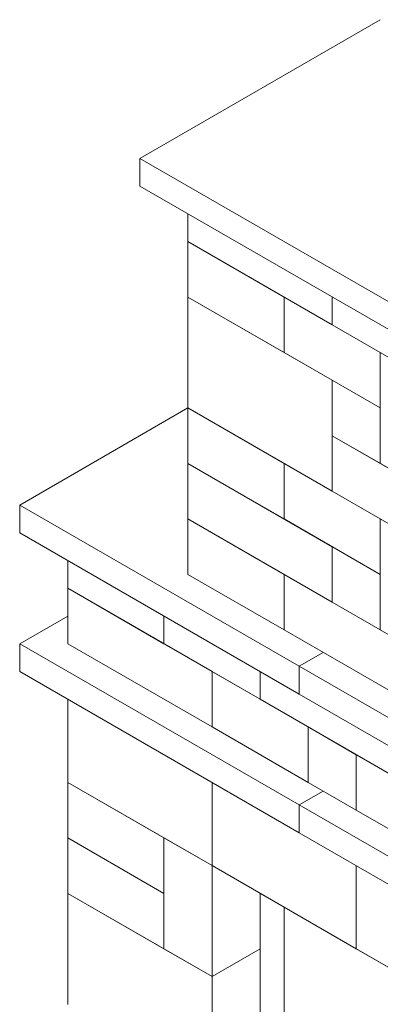
# Model space of a CAD drawing. Extents: x 0 to 204, y 0 to 132.
# Drawn here: x 164 to 172, y 35 to 58 of the extents above; entities that cross this region are included whole.
import ezdxf

# ---------------------------------------------------------------- set-up
doc = ezdxf.new("R2010")
doc.units = 0
doc.header["$LTSCALE"] = 2
doc.header["$MEASUREMENT"] = 0
doc.layers.get('0').update_dxf_attribs({"linetype": 'CONTINUOUS'})

msp = doc.modelspace()

# ---------------------------------------------------------------- linework, layer by layer
at = {"color": 7, "linetype": 'Continuous', "lineweight": 15}
for p, q in [((172.176, 58.326), (166.519, 55.06)), ((166.519, 55.06), (166.519, 54.407)), ((166.519, 55.06), (178.964, 47.876)), ((166.519, 54.407), (178.964, 47.223)), ((167.65, 53.101), (167.65, 53.754)), ((171.044, 51.141), (167.65, 53.101)), ((167.65, 51.794), (167.65, 53.101)), ((169.913, 51.794), (167.65, 53.101)), ((167.65, 49.181), (167.65, 51.794)), ((167.65, 51.794), (171.044, 49.835)), ((169.913, 50.488), (167.65, 51.794)), ((169.913, 51.794), (169.913, 50.488)), ((169.913, 51.794), (172.176, 50.488)), ((169.913, 50.488), (169.913, 51.794)), ((171.044, 51.141), (171.044, 51.795)), ((171.044, 51.141), (171.044, 51.795)), ((173.307, 49.835), (171.044, 51.141)), ((169.913, 50.488), (172.176, 49.182)), ((172.176, 50.488), (172.176, 49.182)), ((174.438, 49.182), (172.176, 50.488)), ((172.176, 50.488), (172.176, 47.875)), ((171.044, 49.835), (172.176, 49.182)), ((171.044, 49.835), (171.044, 48.528)), ((171.044, 49.835), (171.044, 47.222)), ((167.65, 49.181), (163.69, 46.895)), ((171.044, 47.222), (167.65, 49.181)), ((167.65, 47.875), (167.65, 49.181)), ((169.913, 47.875), (167.65, 49.181)), ((172.176, 49.182), (172.176, 47.875)), ((171.044, 48.528), (171.044, 47.222)), ((171.044, 48.528), (173.307, 47.222)), ((171.044, 48.528), (172.176, 47.875)), ((171.044, 45.915), (167.65, 47.875)), ((167.65, 46.568), (167.65, 47.875)), ((169.913, 46.568), (167.65, 47.875)), ((172.176, 46.569), (169.913, 47.875)), ((169.913, 46.568), (169.913, 47.875)), ((169.913, 46.568), (169.913, 47.875)), ((172.176, 47.875), (174.438, 46.569)), ((171.044, 47.222), (173.307, 45.916)), ((163.69, 46.895), (163.69, 46.241)), ((163.69, 46.895), (170.266, 43.098)), ((171.044, 44.609), (167.65, 46.568)), ((169.913, 45.262), (167.65, 46.568)), ((167.65, 45.262), (167.65, 46.568)), ((172.176, 45.262), (169.913, 46.568)), ((172.176, 45.262), (172.176, 46.569)), ((172.176, 46.569), (174.438, 45.262)), ((172.176, 43.956), (172.176, 46.569)), ((163.69, 46.241), (170.266, 42.445)), ((171.044, 45.915), (171.044, 44.609)), ((171.044, 45.915), (172.176, 45.262)), ((171.044, 44.609), (171.044, 45.915)), ((164.822, 44.935), (164.822, 45.588)), ((169.913, 43.956), (167.65, 45.262)), ((169.913, 43.956), (169.913, 45.262)), ((173.307, 43.303), (169.913, 45.262)), ((169.913, 43.956), (169.913, 45.262)), ((172.176, 45.262), (172.176, 43.956)), ((167.084, 43.629), (164.822, 44.935)), ((164.822, 43.628), (164.822, 44.935)), ((168.216, 42.975), (164.822, 44.935)), ((171.044, 44.609), (172.176, 43.956)), ((164.822, 44.282), (163.69, 43.628)), ((167.084, 43.629), (167.084, 44.282)), ((167.084, 43.629), (167.084, 44.282)), ((173.307, 41.996), (169.913, 43.956)), ((174.438, 42.649), (172.176, 43.956)), ((163.69, 43.628), (163.69, 42.975)), ((163.69, 43.628), (170.266, 39.832)), ((168.216, 41.669), (164.822, 43.628)), ((169.347, 42.322), (167.084, 43.629)), ((170.832, 43.425), (170.266, 43.098)), ((170.266, 43.098), (170.832, 43.425)), ((163.69, 42.975), (170.266, 39.179)), ((168.216, 41.669), (168.216, 42.975)), ((170.479, 41.669), (168.216, 42.975)), ((168.216, 41.669), (168.216, 42.975)), ((169.347, 42.322), (169.347, 42.976)), ((169.347, 42.322), (169.347, 42.976)), ((170.266, 43.098), (175.216, 40.241)), ((170.266, 43.098), (170.266, 42.445)), ((170.266, 43.098), (170.266, 42.445)), ((170.266, 42.445), (175.216, 39.588)), ((164.822, 40.362), (164.822, 42.322)), ((172.741, 40.363), (169.347, 42.322)), ((170.479, 40.363), (168.216, 41.669)), ((170.479, 40.363), (170.479, 41.669)), ((170.479, 40.363), (170.479, 41.669)), ((170.479, 41.669), (171.61, 41.016)), ((171.61, 39.71), (171.61, 41.016)), ((173.873, 39.71), (171.61, 41.016)), ((171.61, 39.71), (171.61, 41.016)), ((164.822, 39.056), (164.822, 40.362)), ((167.084, 39.056), (164.822, 40.362)), ((168.216, 38.403), (164.822, 40.362)), ((168.216, 40.363), (168.216, 38.403)), ((168.216, 38.403), (168.216, 40.363)), ((170.479, 40.363), (171.61, 39.71)), ((170.832, 40.159), (170.266, 39.832)), ((170.266, 39.832), (170.832, 40.159)), ((170.266, 39.832), (175.216, 36.975)), ((170.266, 39.832), (170.266, 39.179)), ((170.266, 39.832), (170.266, 39.179)), ((173.873, 38.403), (171.61, 39.71)), ((167.084, 37.75), (164.822, 39.056)), ((167.084, 37.75), (164.822, 39.056)), ((164.822, 37.749), (164.822, 39.056)), ((168.216, 38.403), (167.084, 39.056)), ((167.084, 39.056), (167.084, 36.443)), ((167.084, 37.75), (167.084, 39.056)), ((170.266, 39.179), (175.216, 36.321)), ((168.216, 38.403), (168.216, 35.79)), ((171.61, 36.443), (168.216, 38.403)), ((171.61, 38.403), (171.61, 36.443)), ((171.61, 38.403), (171.61, 36.443)), ((164.822, 35.136), (164.822, 37.749)), ((164.822, 37.749), (168.216, 35.79)), ((167.084, 36.443), (164.822, 37.749)), ((167.084, 36.443), (167.084, 37.75)), ((169.347, 37.75), (169.347, 31.217)), ((178.398, 32.525), (169.347, 37.75)), ((169.347, 36.443), (169.347, 37.75)), ((169.913, 37.423), (169.913, 31.544)), ((168.216, 35.79), (167.084, 36.443)), ((168.216, 35.79), (169.347, 36.443)), ((169.347, 36.443), (168.216, 35.79)), ((169.347, 36.443), (169.347, 33.83)), ((171.61, 36.443), (175.004, 34.484)), ((168.216, 35.79), (168.216, 33.177))]:
    msp.add_line(p, q, dxfattribs=at)

doc.saveas('drawing.dxf')
